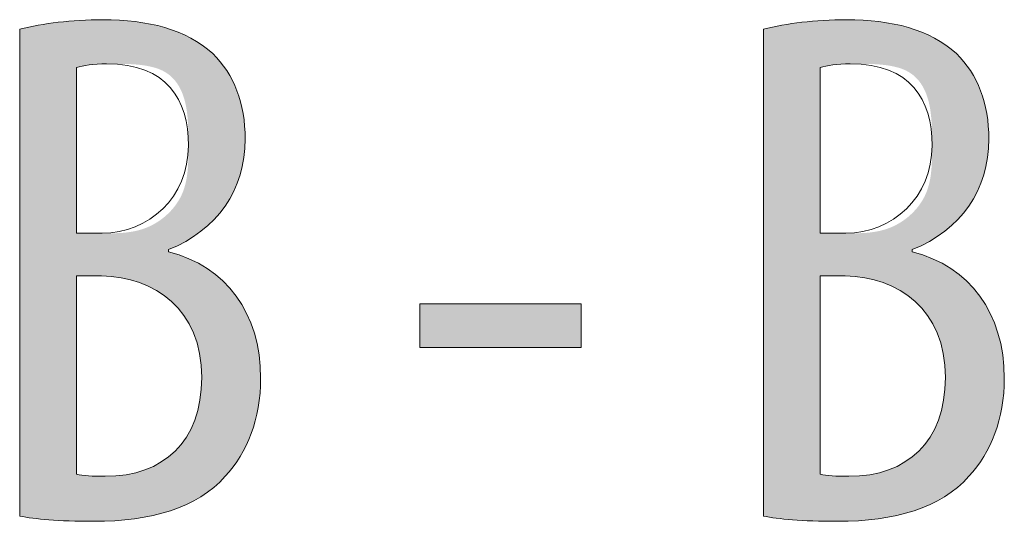
# Model space of a CAD drawing. Units: inches. Extents: x 39 to 174, y 104 to 191.
# Drawn here: x 51 to 54, y 112 to 114 of the extents above; entities that cross this region are included whole.
import ezdxf

# ---------------------------------------------------------------- set-up
doc = ezdxf.new("R2010")
doc.units = ezdxf.units.IN
doc.layers.add('EN__NTM_', color=7, linetype='Continuous', lineweight=0)

# ---------------------------------------------------------------- blocks, each defined once
blk = doc.blocks.new('BLOCK_76')
at = {"layer": 'EN__NTM_', "linetype": 'Continuous', "lineweight": 0}
h = blk.add_hatch(color=7, dxfattribs=at)
h.dxf.hatch_style = 2
h.paths.add_polyline_path([(50.6698, 113.7247), (50.6789, 113.7269), (50.6881, 113.7291), (50.6974, 113.7312), (50.7068, 113.7333), (50.7163, 113.7353), (50.7259, 113.7372), (50.7357, 113.7391), (50.7455, 113.7409), (50.7555, 113.7427), (50.7656, 113.7443), (50.7757, 113.7459), (50.786, 113.7475), (50.7964, 113.7489), (50.8069, 113.7503), (50.8175, 113.7516), (50.8282, 113.7529), (50.839, 113.754), (50.8499, 113.7551), (50.8609, 113.7561), (50.872, 113.757), (50.8832, 113.7579), (50.8945, 113.7586), (50.9059, 113.7593), (50.9174, 113.7599), (50.929, 113.7604), (50.9407, 113.7608), (50.9525, 113.7611), (50.9644, 113.7613), (50.9764, 113.7615), (50.9884, 113.7615), (51.0056, 113.7614), (51.0226, 113.761), (51.0393, 113.7604), (51.0559, 113.7595), (51.0724, 113.7584), (51.0886, 113.757), (51.1046, 113.7553), (51.1204, 113.7533), (51.1361, 113.7511), (51.1515, 113.7485), (51.1667, 113.7457), (51.1816, 113.7426), (51.1964, 113.7392), (51.2109, 113.7355), (51.2252, 113.7315), (51.2393, 113.7271), (51.2531, 113.7225), (51.2667, 113.7176), (51.28, 113.7123), (51.293, 113.7067), (51.3059, 113.7007), (51.3184, 113.6945), (51.3307, 113.6878), (51.3427, 113.6809), (51.3544, 113.6736), (51.3659, 113.6659), (51.377, 113.6579), (51.3879, 113.6495), (51.3985, 113.6408), (51.4087, 113.6317), (51.4168, 113.6237), (51.4246, 113.6154), (51.4322, 113.607), (51.4394, 113.5983), (51.4464, 113.5894), (51.4532, 113.5804), (51.4596, 113.5711), (51.4658, 113.5615), (51.4718, 113.5518), (51.4774, 113.5419), (51.4828, 113.5318), (51.4879, 113.5215), (51.4928, 113.511), (51.4974, 113.5003), (51.5017, 113.4894), (51.5057, 113.4783), (51.5095, 113.467), (51.513, 113.4556), (51.5162, 113.4439), (51.5191, 113.4321), (51.5217, 113.4201), (51.5241, 113.408), (51.5262, 113.3956), (51.5281, 113.3831), (51.5296, 113.3705), (51.5309, 113.3576), (51.5318, 113.3446), (51.5326, 113.3315), (51.533, 113.3182), (51.5331, 113.3047), (51.5328, 113.2854), (51.5317, 113.2663), (51.5299, 113.2475), (51.5275, 113.229), (51.5243, 113.2109), (51.5204, 113.193), (51.5159, 113.1754), (51.5107, 113.1582), (51.5049, 113.1413), (51.4984, 113.1247), (51.4912, 113.1085), (51.4834, 113.0927), (51.4749, 113.0773), (51.4658, 113.0622), (51.4561, 113.0475), (51.4458, 113.0333), (51.4348, 113.0194), (51.4233, 113.006), (51.4111, 112.993), (51.3984, 112.9804), (51.385, 112.9683), (51.3711, 112.9567), (51.3566, 112.9455), (51.3416, 112.9348), (51.3259, 112.9246), (51.3098, 112.9149), (51.293, 112.9057), (51.2757, 112.8971), (51.2579, 112.8889), (51.2396, 112.8813), (51.2396, 112.8813), (51.2396, 112.8812), (51.2396, 112.8811), (51.2396, 112.8809), (51.2396, 112.8807), (51.2396, 112.8804), (51.2396, 112.8802), (51.2396, 112.8799), (51.2396, 112.8795), (51.2396, 112.8792), (51.2396, 112.8788), (51.2396, 112.8784), (51.2396, 112.878), (51.2396, 112.8776), (51.2396, 112.8772), (51.2396, 112.8768), (51.2396, 112.8764), (51.2396, 112.876), (51.2396, 112.8756), (51.2396, 112.8752), (51.2396, 112.8748), (51.2396, 112.8745), (51.2396, 112.8742), (51.2396, 112.8739), (51.2396, 112.8737), (51.2396, 112.8734), (51.2396, 112.8733), (51.2396, 112.8731), (51.2396, 112.8731), (51.2396, 112.873), (51.2613, 112.867), (51.2824, 112.8601), (51.303, 112.8525), (51.3229, 112.8441), (51.3422, 112.8349), (51.3608, 112.825), (51.3788, 112.8143), (51.3962, 112.8029), (51.4129, 112.7908), (51.4289, 112.7779), (51.4442, 112.7644), (51.4589, 112.7501), (51.4728, 112.7352), (51.486, 112.7196), (51.4985, 112.7034), (51.5103, 112.6865), (51.5213, 112.6689), (51.5316, 112.6508), (51.5411, 112.632), (51.5498, 112.6126), (51.5578, 112.5927), (51.5649, 112.5721), (51.5713, 112.551), (51.5768, 112.5293), (51.5815, 112.5071), (51.5854, 112.4843), (51.5884, 112.461), (51.5906, 112.4371), (51.5919, 112.4128), (51.5924, 112.388), (51.5922, 112.3725), (51.5917, 112.3573), (51.5909, 112.3422), (51.5897, 112.3274), (51.5882, 112.3127), (51.5864, 112.2982), (51.5843, 112.2839), (51.5818, 112.2699), (51.5791, 112.256), (51.576, 112.2423), (51.5727, 112.2288), (51.569, 112.2156), (51.5651, 112.2025), (51.5608, 112.1897), (51.5563, 112.177), (51.5515, 112.1646), (51.5465, 112.1523), (51.5411, 112.1403), (51.5355, 112.1285), (51.5296, 112.1169), (51.5234, 112.1055), (51.517, 112.0943), (51.5104, 112.0834), (51.5035, 112.0726), (51.4963, 112.0621), (51.4889, 112.0518), (51.4813, 112.0417), (51.4734, 112.0319), (51.4653, 112.0222), (51.457, 112.0128), (51.446, 112.0009), (51.4346, 111.9895), (51.4227, 111.9785), (51.4103, 111.968), (51.3975, 111.9579), (51.3843, 111.9483), (51.3707, 111.9391), (51.3566, 111.9304), (51.3422, 111.9221), (51.3273, 111.9142), (51.312, 111.9068), (51.2963, 111.8998), (51.2803, 111.8932), (51.2639, 111.887), (51.247, 111.8812), (51.2299, 111.8758), (51.2123, 111.8708), (51.1944, 111.8663), (51.1762, 111.8621), (51.1576, 111.8583), (51.1387, 111.8548), (51.1195, 111.8518), (51.0999, 111.8491), (51.0801, 111.8468), (51.0599, 111.8449), (51.0394, 111.8433), (51.0187, 111.8421), (50.9976, 111.8412), (50.9763, 111.8407), (50.9547, 111.8405), (50.9408, 111.8406), (50.9272, 111.8407), (50.9141, 111.8408), (50.9012, 111.841), (50.8888, 111.8412), (50.8766, 111.8415), (50.8648, 111.8419), (50.8534, 111.8423), (50.8422, 111.8427), (50.8314, 111.8432), (50.8208, 111.8437), (50.8106, 111.8443), (50.8006, 111.8449), (50.791, 111.8456), (50.7816, 111.8463), (50.7725, 111.847), (50.7637, 111.8478), (50.7551, 111.8486), (50.7468, 111.8494), (50.7387, 111.8503), (50.7308, 111.8512), (50.7232, 111.8521), (50.7158, 111.8531), (50.7086, 111.8541), (50.7017, 111.8551), (50.6949, 111.8561), (50.6883, 111.8572), (50.682, 111.8583), (50.6758, 111.8594), (50.6698, 111.8605), (50.6698, 111.8666), (50.6698, 111.8843), (50.6698, 111.9127), (50.6698, 111.9511), (50.6698, 111.9986), (50.6698, 112.0544), (50.6698, 112.1176), (50.6698, 112.1875), (50.6698, 112.2632), (50.6698, 112.3438), (50.6698, 112.4286), (50.6698, 112.5167), (50.6698, 112.6073), (50.6698, 112.6995), (50.6698, 112.7926), (50.6698, 112.8857), (50.6698, 112.9779), (50.6698, 113.0685), (50.6698, 113.1566), (50.6698, 113.2414), (50.6698, 113.322), (50.6698, 113.3977), (50.6698, 113.4676), (50.6698, 113.5308), (50.6698, 113.5866), (50.6698, 113.6341), (50.6698, 113.6725), (50.6698, 113.7009), (50.6698, 113.7186)])
h.paths.add_polyline_path([(50.8872, 112.9437), (50.8873, 112.9437), (50.8878, 112.9437), (50.8886, 112.9437), (50.8896, 112.9437), (50.8909, 112.9437), (50.8925, 112.9437), (50.8943, 112.9437), (50.8963, 112.9437), (50.8985, 112.9437), (50.9008, 112.9437), (50.9034, 112.9437), (50.9061, 112.9437), (50.9089, 112.9437), (50.9118, 112.9437), (50.9149, 112.9437), (50.918, 112.9437), (50.9212, 112.9437), (50.9244, 112.9437), (50.9277, 112.9437), (50.931, 112.9437), (50.9342, 112.9437), (50.9375, 112.9437), (50.9407, 112.9437), (50.9439, 112.9437), (50.947, 112.9437), (50.9501, 112.9437), (50.953, 112.9437), (50.9558, 112.9437), (50.9585, 112.9437), (50.9611, 112.9437), (50.9634, 112.9437), (50.9657, 112.9437), (50.9678, 112.9437), (50.9697, 112.9437), (50.9716, 112.9437), (50.9733, 112.9437), (50.975, 112.9437), (50.9765, 112.9437), (50.978, 112.9437), (50.9795, 112.9437), (50.9809, 112.9437), (50.9823, 112.9437), (50.9836, 112.9437), (50.985, 112.9437), (50.9863, 112.9437), (50.9877, 112.9437), (50.9891, 112.9437), (50.9905, 112.9437), (50.992, 112.9437), (50.9936, 112.9437), (50.9952, 112.9437), (50.9969, 112.9437), (50.9987, 112.9437), (51.0007, 112.9437), (51.0027, 112.9437), (51.0049, 112.9437), (51.0073, 112.9437), (51.0098, 112.9437), (51.0125, 112.9437), (51.0153, 112.9437), (51.0184, 112.9437), (51.0216, 112.9437), (51.0251, 112.9437), (51.0287, 112.9437), (51.0324, 112.9438), (51.0364, 112.9439), (51.0405, 112.944), (51.0447, 112.9441), (51.0491, 112.9443), (51.0536, 112.9445), (51.0582, 112.9448), (51.0629, 112.9451), (51.0678, 112.9455), (51.0727, 112.946), (51.0777, 112.9465), (51.0829, 112.9472), (51.0881, 112.9479), (51.0933, 112.9486), (51.0987, 112.9495), (51.104, 112.9505), (51.1095, 112.9516), (51.1149, 112.9527), (51.1204, 112.954), (51.126, 112.9555), (51.1315, 112.957), (51.1371, 112.9587), (51.1426, 112.9605), (51.1482, 112.9624), (51.1537, 112.9645), (51.1592, 112.9667), (51.1647, 112.9691), (51.1701, 112.9716), (51.1756, 112.9743), (51.1809, 112.9771), (51.1863, 112.9801), (51.1915, 112.9832), (51.1968, 112.9864), (51.2019, 112.9898), (51.207, 112.9933), (51.212, 112.9969), (51.217, 113.0007), (51.2218, 113.0045), (51.2266, 113.0085), (51.2313, 113.0126), (51.2359, 113.0169), (51.2404, 113.0212), (51.2448, 113.0256), (51.2491, 113.0302), (51.2532, 113.0348), (51.2573, 113.0395), (51.2612, 113.0444), (51.265, 113.0493), (51.2687, 113.0543), (51.2722, 113.0594), (51.2756, 113.0646), (51.2789, 113.0699), (51.282, 113.0752), (51.2849, 113.0806), (51.2877, 113.0861), (51.2904, 113.0917), (51.2928, 113.0973), (51.2951, 113.103), (51.2972, 113.1088), (51.2992, 113.1146), (51.301, 113.1204), (51.3027, 113.1263), (51.3043, 113.1323), (51.3057, 113.1383), (51.307, 113.1443), (51.3082, 113.1504), (51.3093, 113.1565), (51.3102, 113.1627), (51.3111, 113.1689), (51.3119, 113.1751), (51.3126, 113.1813), (51.3132, 113.1876), (51.3137, 113.1939), (51.3141, 113.2002), (51.3145, 113.2065), (51.3148, 113.2128), (51.315, 113.2191), (51.3152, 113.2255), (51.3154, 113.2318), (51.3155, 113.2381), (51.3156, 113.2445), (51.3157, 113.2508), (51.3157, 113.2571), (51.3157, 113.2634), (51.3157, 113.2697), (51.3157, 113.2759), (51.3157, 113.2822), (51.3157, 113.2884), (51.3157, 113.2946), (51.3157, 113.3008), (51.3157, 113.3069), (51.3156, 113.313), (51.3156, 113.3191), (51.3155, 113.3252), (51.3154, 113.3312), (51.3152, 113.3372), (51.3151, 113.3432), (51.3149, 113.3492), (51.3146, 113.3551), (51.3143, 113.361), (51.314, 113.3668), (51.3137, 113.3726), (51.3133, 113.3784), (51.3128, 113.3841), (51.3123, 113.3898), (51.3117, 113.3955), (51.3111, 113.4011), (51.3104, 113.4067), (51.3096, 113.4123), (51.3088, 113.4178), (51.3079, 113.4233), (51.3069, 113.4287), (51.3058, 113.4341), (51.3047, 113.4394), (51.3034, 113.4447), (51.3021, 113.4499), (51.3007, 113.4551), (51.2992, 113.4603), (51.2976, 113.4654), (51.2959, 113.4704), (51.2941, 113.4754), (51.2922, 113.4803), (51.2902, 113.4851), (51.2881, 113.4899), (51.2859, 113.4946), (51.2836, 113.4992), (51.2811, 113.5037), (51.2785, 113.5082), (51.2758, 113.5125), (51.273, 113.5168), (51.2701, 113.521), (51.267, 113.5251), (51.2638, 113.529), (51.2605, 113.5329), (51.257, 113.5367), (51.2534, 113.5403), (51.2496, 113.5438), (51.2457, 113.5472), (51.2417, 113.5505), (51.2375, 113.5537), (51.2332, 113.5567), (51.2287, 113.5596), (51.224, 113.5624), (51.2192, 113.565), (51.2142, 113.5675), (51.2091, 113.5698), (51.2038, 113.572), (51.1983, 113.574), (51.1928, 113.5759), (51.187, 113.5777), (51.1812, 113.5793), (51.1752, 113.5808), (51.1692, 113.5822), (51.1631, 113.5835), (51.1569, 113.5846), (51.1506, 113.5857), (51.1443, 113.5866), (51.138, 113.5875), (51.1317, 113.5883), (51.1253, 113.589), (51.119, 113.5896), (51.1126, 113.5901), (51.1063, 113.5905), (51.1001, 113.5909), (51.0939, 113.5913), (51.0877, 113.5915), (51.0817, 113.5918), (51.0757, 113.5919), (51.0699, 113.5921), (51.0641, 113.5922), (51.0585, 113.5923), (51.053, 113.5923), (51.0477, 113.5924), (51.0425, 113.5924), (51.0375, 113.5924), (51.0327, 113.5924), (51.0281, 113.5924), (51.0237, 113.5924), (51.0195, 113.5924), (51.0154, 113.5924), (51.0116, 113.5924), (51.0079, 113.5924), (51.0044, 113.5924), (51.001, 113.5924), (50.9978, 113.5924), (50.9947, 113.5923), (50.9918, 113.5923), (50.9889, 113.5923), (50.9863, 113.5923), (50.9837, 113.5923), (50.9812, 113.5923), (50.9789, 113.5922), (50.9767, 113.5922), (50.9745, 113.5922), (50.9725, 113.5921), (50.9705, 113.5921), (50.9686, 113.592), (50.9667, 113.592), (50.965, 113.5919), (50.9632, 113.5919), (50.9616, 113.5918), (50.9599, 113.5917), (50.9584, 113.5917), (50.9568, 113.5916), (50.9553, 113.5915), (50.9538, 113.5914), (50.9523, 113.5913), (50.9508, 113.5912), (50.9493, 113.5911), (50.9478, 113.591), (50.9464, 113.5908), (50.945, 113.5907), (50.9435, 113.5906), (50.9421, 113.5904), (50.9407, 113.5903), (50.9394, 113.5901), (50.938, 113.59), (50.9366, 113.5898), (50.9353, 113.5896), (50.934, 113.5895), (50.9327, 113.5893), (50.9314, 113.5891), (50.9301, 113.5889), (50.9288, 113.5887), (50.9275, 113.5885), (50.9263, 113.5883), (50.9251, 113.5881), (50.9239, 113.5879), (50.9227, 113.5877), (50.9215, 113.5875), (50.9203, 113.5873), (50.9192, 113.587), (50.918, 113.5868), (50.9169, 113.5866), (50.9158, 113.5864), (50.9147, 113.5861), (50.9137, 113.5859), (50.9126, 113.5856), (50.9116, 113.5854), (50.9105, 113.5852), (50.9095, 113.5849), (50.9085, 113.5847), (50.9076, 113.5844), (50.9066, 113.5842), (50.9057, 113.5839), (50.9048, 113.5837), (50.9039, 113.5835), (50.903, 113.5832), (50.9022, 113.583), (50.9014, 113.5827), (50.9006, 113.5825), (50.8998, 113.5823), (50.899, 113.5821), (50.8983, 113.5818), (50.8976, 113.5816), (50.8969, 113.5814), (50.8962, 113.5812), (50.8956, 113.581), (50.8949, 113.5808), (50.8944, 113.5806), (50.8938, 113.5804), (50.8932, 113.5803), (50.8927, 113.5801), (50.8922, 113.5799), (50.8918, 113.5798), (50.8914, 113.5796), (50.8909, 113.5795), (50.8906, 113.5792), (50.8902, 113.5786), (50.8899, 113.5776), (50.8896, 113.5761), (50.8893, 113.5739), (50.889, 113.5708), (50.8888, 113.5668), (50.8886, 113.5616), (50.8884, 113.5552), (50.8882, 113.5473), (50.8881, 113.5379), (50.8879, 113.5269), (50.8878, 113.514), (50.8877, 113.4991), (50.8876, 113.4821), (50.8875, 113.4629), (50.8874, 113.4413), (50.8874, 113.4171), (50.8873, 113.3903), (50.8873, 113.3606), (50.8872, 113.328), (50.8872, 113.2923), (50.8872, 113.2534), (50.8872, 113.211), (50.8872, 113.1652), (50.8872, 113.1156), (50.8872, 113.0623), (50.8872, 113.005)])
h.paths.add_polyline_path([(50.8872, 112.0211), (50.8897, 112.0205), (50.8923, 112.02), (50.8951, 112.0195), (50.8978, 112.019), (50.9007, 112.0185), (50.9037, 112.0181), (50.9067, 112.0177), (50.9098, 112.0172), (50.9129, 112.0169), (50.9162, 112.0165), (50.9195, 112.0161), (50.9229, 112.0158), (50.9264, 112.0155), (50.93, 112.0152), (50.9336, 112.0149), (50.9373, 112.0146), (50.9411, 112.0144), (50.9449, 112.0141), (50.9489, 112.0139), (50.9529, 112.0137), (50.957, 112.0135), (50.9611, 112.0134), (50.9653, 112.0133), (50.9697, 112.0131), (50.974, 112.013), (50.9785, 112.0129), (50.983, 112.0129), (50.9876, 112.0128), (50.9923, 112.0128), (50.9971, 112.0128), (51.0191, 112.0132), (51.0406, 112.0146), (51.0616, 112.0168), (51.082, 112.0198), (51.1018, 112.0238), (51.1211, 112.0286), (51.1398, 112.0342), (51.1578, 112.0407), (51.1752, 112.0481), (51.192, 112.0563), (51.2081, 112.0653), (51.2235, 112.0752), (51.2382, 112.0859), (51.2522, 112.0974), (51.2655, 112.1098), (51.278, 112.123), (51.2898, 112.1369), (51.3008, 112.1517), (51.311, 112.1673), (51.3204, 112.1837), (51.329, 112.2009), (51.3367, 112.2189), (51.3436, 112.2377), (51.3497, 112.2572), (51.3548, 112.2776), (51.3591, 112.2987), (51.3624, 112.3205), (51.3648, 112.3432), (51.3662, 112.3666), (51.3667, 112.3907), (51.3661, 112.4165), (51.3644, 112.4413), (51.3615, 112.4653), (51.3575, 112.4883), (51.3524, 112.5104), (51.3463, 112.5316), (51.3392, 112.5519), (51.3312, 112.5714), (51.3222, 112.5899), (51.3124, 112.6076), (51.3017, 112.6243), (51.2902, 112.6402), (51.2779, 112.6552), (51.2648, 112.6694), (51.251, 112.6827), (51.2366, 112.6951), (51.2215, 112.7066), (51.2058, 112.7173), (51.1896, 112.7271), (51.1728, 112.7361), (51.1555, 112.7443), (51.1377, 112.7516), (51.1195, 112.758), (51.1009, 112.7636), (51.0819, 112.7684), (51.0627, 112.7724), (51.0431, 112.7755), (51.0232, 112.7778), (51.0032, 112.7793), (50.9829, 112.78), (50.9826, 112.78), (50.9817, 112.78), (50.9803, 112.78), (50.9783, 112.78), (50.9758, 112.78), (50.973, 112.78), (50.9697, 112.78), (50.9661, 112.78), (50.9622, 112.78), (50.9581, 112.78), (50.9537, 112.78), (50.9492, 112.78), (50.9446, 112.78), (50.9398, 112.78), (50.935, 112.78), (50.9303, 112.78), (50.9255, 112.78), (50.9209, 112.78), (50.9163, 112.78), (50.912, 112.78), (50.9078, 112.78), (50.904, 112.78), (50.9004, 112.78), (50.8971, 112.78), (50.8943, 112.78), (50.8918, 112.78), (50.8898, 112.78), (50.8884, 112.78), (50.8875, 112.78), (50.8872, 112.78), (50.8872, 112.7776), (50.8872, 112.7704), (50.8872, 112.7588), (50.8872, 112.7431), (50.8872, 112.7238), (50.8872, 112.7011), (50.8872, 112.6753), (50.8872, 112.6469), (50.8872, 112.6161), (50.8872, 112.5833), (50.8872, 112.5487), (50.8872, 112.5129), (50.8872, 112.476), (50.8872, 112.4384), (50.8872, 112.4005), (50.8872, 112.3627), (50.8872, 112.3251), (50.8872, 112.2882), (50.8872, 112.2524), (50.8872, 112.2178), (50.8872, 112.185), (50.8872, 112.1542), (50.8872, 112.1257), (50.8872, 112.1), (50.8872, 112.0773), (50.8872, 112.0579), (50.8872, 112.0423), (50.8872, 112.0307), (50.8872, 112.0235)])
h = blk.add_hatch(color=7, dxfattribs=at)
h.dxf.hatch_style = 2
h.paths.add_polyline_path([(53.5171, 113.7247), (53.5262, 113.7269), (53.5354, 113.7291), (53.5447, 113.7312), (53.5541, 113.7333), (53.5637, 113.7353), (53.5733, 113.7372), (53.5831, 113.7391), (53.5929, 113.7409), (53.6029, 113.7427), (53.6129, 113.7443), (53.6231, 113.7459), (53.6334, 113.7475), (53.6438, 113.7489), (53.6543, 113.7503), (53.6649, 113.7516), (53.6756, 113.7529), (53.6864, 113.754), (53.6973, 113.7551), (53.7083, 113.7561), (53.7194, 113.757), (53.7306, 113.7579), (53.7419, 113.7586), (53.7533, 113.7593), (53.7648, 113.7599), (53.7764, 113.7604), (53.7881, 113.7608), (53.7999, 113.7611), (53.8118, 113.7613), (53.8237, 113.7615), (53.8358, 113.7615), (53.853, 113.7614), (53.8699, 113.761), (53.8867, 113.7604), (53.9033, 113.7595), (53.9197, 113.7584), (53.936, 113.757), (53.952, 113.7553), (53.9678, 113.7533), (53.9834, 113.7511), (53.9988, 113.7485), (54.014, 113.7457), (54.029, 113.7426), (54.0438, 113.7392), (54.0583, 113.7355), (54.0726, 113.7315), (54.0866, 113.7271), (54.1005, 113.7225), (54.114, 113.7176), (54.1273, 113.7123), (54.1404, 113.7067), (54.1532, 113.7007), (54.1658, 113.6945), (54.178, 113.6878), (54.1901, 113.6809), (54.2018, 113.6736), (54.2132, 113.6659), (54.2244, 113.6579), (54.2353, 113.6495), (54.2458, 113.6408), (54.2561, 113.6317), (54.2642, 113.6237), (54.272, 113.6154), (54.2795, 113.607), (54.2868, 113.5983), (54.2938, 113.5894), (54.3005, 113.5804), (54.307, 113.5711), (54.3132, 113.5615), (54.3191, 113.5518), (54.3248, 113.5419), (54.3302, 113.5318), (54.3353, 113.5215), (54.3402, 113.511), (54.3447, 113.5003), (54.3491, 113.4894), (54.3531, 113.4783), (54.3568, 113.467), (54.3603, 113.4556), (54.3635, 113.4439), (54.3665, 113.4321), (54.3691, 113.4201), (54.3715, 113.408), (54.3736, 113.3956), (54.3754, 113.3831), (54.377, 113.3705), (54.3782, 113.3576), (54.3792, 113.3446), (54.3799, 113.3315), (54.3803, 113.3182), (54.3805, 113.3047), (54.3801, 113.2854), (54.3791, 113.2663), (54.3773, 113.2475), (54.3748, 113.229), (54.3717, 113.2109), (54.3679, 113.193), (54.3633, 113.1754), (54.3582, 113.1582), (54.3523, 113.1413), (54.3458, 113.1247), (54.3386, 113.1085), (54.3308, 113.0927), (54.3224, 113.0773), (54.3133, 113.0622), (54.3036, 113.0475), (54.2933, 113.0333), (54.2824, 113.0194), (54.2708, 113.006), (54.2586, 112.993), (54.2459, 112.9804), (54.2326, 112.9683), (54.2186, 112.9567), (54.2041, 112.9455), (54.1891, 112.9348), (54.1734, 112.9246), (54.1572, 112.9149), (54.1405, 112.9057), (54.1232, 112.8971), (54.1053, 112.8889), (54.087, 112.8813), (54.087, 112.8813), (54.087, 112.8812), (54.087, 112.8811), (54.087, 112.8809), (54.087, 112.8807), (54.087, 112.8804), (54.087, 112.8802), (54.087, 112.8799), (54.087, 112.8795), (54.087, 112.8792), (54.087, 112.8788), (54.087, 112.8784), (54.087, 112.878), (54.087, 112.8776), (54.087, 112.8772), (54.087, 112.8768), (54.087, 112.8764), (54.087, 112.876), (54.087, 112.8756), (54.087, 112.8752), (54.087, 112.8748), (54.087, 112.8745), (54.087, 112.8742), (54.087, 112.8739), (54.087, 112.8737), (54.087, 112.8734), (54.087, 112.8733), (54.087, 112.8731), (54.087, 112.8731), (54.087, 112.873), (54.1087, 112.867), (54.1298, 112.8601), (54.1503, 112.8525), (54.1702, 112.8441), (54.1895, 112.8349), (54.2082, 112.825), (54.2262, 112.8143), (54.2436, 112.8029), (54.2602, 112.7908), (54.2763, 112.7779), (54.2916, 112.7644), (54.3062, 112.7501), (54.3202, 112.7352), (54.3334, 112.7196), (54.3459, 112.7034), (54.3577, 112.6865), (54.3687, 112.6689), (54.379, 112.6508), (54.3885, 112.632), (54.3972, 112.6126), (54.4052, 112.5927), (54.4123, 112.5721), (54.4187, 112.551), (54.4242, 112.5293), (54.4289, 112.5071), (54.4328, 112.4843), (54.4358, 112.461), (54.438, 112.4371), (54.4393, 112.4128), (54.4397, 112.388), (54.4396, 112.3725), (54.4391, 112.3573), (54.4382, 112.3422), (54.4371, 112.3274), (54.4356, 112.3127), (54.4338, 112.2982), (54.4316, 112.2839), (54.4292, 112.2699), (54.4265, 112.256), (54.4234, 112.2423), (54.42, 112.2288), (54.4164, 112.2156), (54.4125, 112.2025), (54.4082, 112.1897), (54.4037, 112.177), (54.3989, 112.1646), (54.3938, 112.1523), (54.3885, 112.1403), (54.3829, 112.1285), (54.377, 112.1169), (54.3708, 112.1055), (54.3644, 112.0943), (54.3578, 112.0834), (54.3508, 112.0726), (54.3437, 112.0621), (54.3363, 112.0518), (54.3287, 112.0417), (54.3208, 112.0319), (54.3127, 112.0222), (54.3044, 112.0128), (54.2934, 112.0009), (54.2819, 111.9895), (54.27, 111.9785), (54.2577, 111.968), (54.2449, 111.9579), (54.2317, 111.9483), (54.2181, 111.9391), (54.204, 111.9304), (54.1895, 111.9221), (54.1747, 111.9142), (54.1594, 111.9068), (54.1437, 111.8998), (54.1277, 111.8932), (54.1112, 111.887), (54.0944, 111.8812), (54.0772, 111.8758), (54.0597, 111.8708), (54.0418, 111.8663), (54.0236, 111.8621), (54.005, 111.8583), (53.9861, 111.8548), (53.9669, 111.8518), (53.9473, 111.8491), (53.9275, 111.8468), (53.9073, 111.8449), (53.8868, 111.8433), (53.866, 111.8421), (53.845, 111.8412), (53.8237, 111.8407), (53.8021, 111.8405), (53.7882, 111.8406), (53.7746, 111.8407), (53.7614, 111.8408), (53.7486, 111.841), (53.7361, 111.8412), (53.724, 111.8415), (53.7122, 111.8419), (53.7007, 111.8423), (53.6896, 111.8427), (53.6787, 111.8432), (53.6682, 111.8437), (53.658, 111.8443), (53.648, 111.8449), (53.6384, 111.8456), (53.629, 111.8463), (53.6199, 111.847), (53.611, 111.8478), (53.6025, 111.8486), (53.5941, 111.8494), (53.586, 111.8503), (53.5782, 111.8512), (53.5706, 111.8521), (53.5632, 111.8531), (53.556, 111.8541), (53.549, 111.8551), (53.5423, 111.8561), (53.5357, 111.8572), (53.5293, 111.8583), (53.5232, 111.8594), (53.5171, 111.8605), (53.5171, 111.8666), (53.5171, 111.8843), (53.5171, 111.9127), (53.5171, 111.9511), (53.5171, 111.9986), (53.5171, 112.0544), (53.5171, 112.1176), (53.5171, 112.1875), (53.5171, 112.2632), (53.5171, 112.3438), (53.5171, 112.4286), (53.5171, 112.5167), (53.5171, 112.6073), (53.5171, 112.6995), (53.5171, 112.7926), (53.5171, 112.8857), (53.5171, 112.9779), (53.5171, 113.0685), (53.5171, 113.1566), (53.5171, 113.2414), (53.5171, 113.322), (53.5171, 113.3977), (53.5171, 113.4676), (53.5171, 113.5308), (53.5171, 113.5866), (53.5171, 113.6341), (53.5171, 113.6725), (53.5171, 113.7009), (53.5171, 113.7186)])
h.paths.add_polyline_path([(53.7345, 112.9437), (53.7347, 112.9437), (53.7352, 112.9437), (53.7359, 112.9437), (53.737, 112.9437), (53.7383, 112.9437), (53.7399, 112.9437), (53.7416, 112.9437), (53.7436, 112.9437), (53.7458, 112.9437), (53.7482, 112.9437), (53.7508, 112.9437), (53.7535, 112.9437), (53.7563, 112.9437), (53.7592, 112.9437), (53.7622, 112.9437), (53.7654, 112.9437), (53.7685, 112.9437), (53.7718, 112.9437), (53.775, 112.9437), (53.7783, 112.9437), (53.7816, 112.9437), (53.7849, 112.9437), (53.7881, 112.9437), (53.7913, 112.9437), (53.7944, 112.9437), (53.7974, 112.9437), (53.8004, 112.9437), (53.8032, 112.9437), (53.8059, 112.9437), (53.8084, 112.9437), (53.8108, 112.9437), (53.813, 112.9437), (53.8151, 112.9437), (53.8171, 112.9437), (53.8189, 112.9437), (53.8207, 112.9437), (53.8223, 112.9437), (53.8239, 112.9437), (53.8254, 112.9437), (53.8269, 112.9437), (53.8283, 112.9437), (53.8296, 112.9437), (53.831, 112.9437), (53.8323, 112.9437), (53.8337, 112.9437), (53.8351, 112.9437), (53.8364, 112.9437), (53.8379, 112.9437), (53.8394, 112.9437), (53.8409, 112.9437), (53.8426, 112.9437), (53.8443, 112.9437), (53.8461, 112.9437), (53.848, 112.9437), (53.8501, 112.9437), (53.8523, 112.9437), (53.8546, 112.9437), (53.8571, 112.9437), (53.8598, 112.9437), (53.8627, 112.9437), (53.8658, 112.9437), (53.869, 112.9437), (53.8724, 112.9437), (53.876, 112.9437), (53.8798, 112.9438), (53.8838, 112.9439), (53.8878, 112.944), (53.8921, 112.9441), (53.8964, 112.9443), (53.9009, 112.9445), (53.9056, 112.9448), (53.9103, 112.9451), (53.9151, 112.9455), (53.9201, 112.946), (53.9251, 112.9465), (53.9302, 112.9472), (53.9354, 112.9479), (53.9407, 112.9486), (53.946, 112.9495), (53.9514, 112.9505), (53.9568, 112.9516), (53.9623, 112.9527), (53.9678, 112.954), (53.9733, 112.9555), (53.9789, 112.957), (53.9844, 112.9587), (53.99, 112.9605), (53.9955, 112.9624), (54.0011, 112.9645), (54.0066, 112.9667), (54.0121, 112.9691), (54.0175, 112.9716), (54.0229, 112.9743), (54.0283, 112.9771), (54.0336, 112.9801), (54.0389, 112.9832), (54.0441, 112.9864), (54.0493, 112.9898), (54.0544, 112.9933), (54.0594, 112.9969), (54.0643, 113.0007), (54.0692, 113.0045), (54.074, 113.0085), (54.0787, 113.0126), (54.0833, 113.0169), (54.0878, 113.0212), (54.0922, 113.0256), (54.0964, 113.0302), (54.1006, 113.0348), (54.1047, 113.0395), (54.1086, 113.0444), (54.1124, 113.0493), (54.1161, 113.0543), (54.1196, 113.0594), (54.123, 113.0646), (54.1263, 113.0699), (54.1294, 113.0752), (54.1323, 113.0806), (54.1351, 113.0861), (54.1377, 113.0917), (54.1402, 113.0973), (54.1425, 113.103), (54.1446, 113.1088), (54.1466, 113.1146), (54.1484, 113.1204), (54.1501, 113.1263), (54.1517, 113.1323), (54.1531, 113.1383), (54.1544, 113.1443), (54.1556, 113.1504), (54.1567, 113.1565), (54.1576, 113.1627), (54.1585, 113.1689), (54.1593, 113.1751), (54.1599, 113.1813), (54.1605, 113.1876), (54.161, 113.1939), (54.1615, 113.2002), (54.1619, 113.2065), (54.1622, 113.2128), (54.1624, 113.2191), (54.1626, 113.2255), (54.1628, 113.2318), (54.1629, 113.2381), (54.163, 113.2445), (54.163, 113.2508), (54.1631, 113.2571), (54.1631, 113.2634), (54.1631, 113.2697), (54.1631, 113.2759), (54.1631, 113.2822), (54.1631, 113.2884), (54.1631, 113.2946), (54.1631, 113.3008), (54.163, 113.3069), (54.163, 113.313), (54.1629, 113.3191), (54.1628, 113.3252), (54.1627, 113.3312), (54.1626, 113.3372), (54.1624, 113.3432), (54.1622, 113.3492), (54.162, 113.3551), (54.1617, 113.361), (54.1614, 113.3668), (54.161, 113.3726), (54.1606, 113.3784), (54.1602, 113.3841), (54.1596, 113.3898), (54.1591, 113.3955), (54.1584, 113.4011), (54.1577, 113.4067), (54.157, 113.4123), (54.1561, 113.4178), (54.1552, 113.4233), (54.1542, 113.4287), (54.1532, 113.4341), (54.152, 113.4394), (54.1508, 113.4447), (54.1495, 113.4499), (54.1481, 113.4551), (54.1466, 113.4603), (54.145, 113.4654), (54.1433, 113.4704), (54.1415, 113.4754), (54.1396, 113.4803), (54.1376, 113.4851), (54.1355, 113.4899), (54.1333, 113.4946), (54.1309, 113.4992), (54.1285, 113.5037), (54.1259, 113.5082), (54.1232, 113.5125), (54.1204, 113.5168), (54.1175, 113.521), (54.1144, 113.5251), (54.1112, 113.529), (54.1078, 113.5329), (54.1044, 113.5367), (54.1008, 113.5403), (54.097, 113.5438), (54.0931, 113.5472), (54.0891, 113.5505), (54.0849, 113.5537), (54.0805, 113.5567), (54.076, 113.5596), (54.0714, 113.5624), (54.0666, 113.565), (54.0616, 113.5675), (54.0565, 113.5698), (54.0512, 113.572), (54.0457, 113.574), (54.0401, 113.5759), (54.0344, 113.5777), (54.0286, 113.5793), (54.0226, 113.5808), (54.0166, 113.5822), (54.0104, 113.5835), (54.0042, 113.5846), (53.998, 113.5857), (53.9917, 113.5866), (53.9854, 113.5875), (53.979, 113.5883), (53.9727, 113.589), (53.9663, 113.5896), (53.96, 113.5901), (53.9537, 113.5905), (53.9475, 113.5909), (53.9413, 113.5913), (53.9351, 113.5915), (53.9291, 113.5918), (53.9231, 113.5919), (53.9172, 113.5921), (53.9115, 113.5922), (53.9059, 113.5923), (53.9004, 113.5923), (53.895, 113.5924), (53.8899, 113.5924), (53.8849, 113.5924), (53.8801, 113.5924), (53.8755, 113.5924), (53.8711, 113.5924), (53.8669, 113.5924), (53.8628, 113.5924), (53.859, 113.5924), (53.8553, 113.5924), (53.8517, 113.5924), (53.8484, 113.5924), (53.8451, 113.5924), (53.8421, 113.5923), (53.8391, 113.5923), (53.8363, 113.5923), (53.8336, 113.5923), (53.8311, 113.5923), (53.8286, 113.5923), (53.8263, 113.5922), (53.824, 113.5922), (53.8219, 113.5922), (53.8198, 113.5921), (53.8178, 113.5921), (53.8159, 113.592), (53.8141, 113.592), (53.8123, 113.5919), (53.8106, 113.5919), (53.8089, 113.5918), (53.8073, 113.5917), (53.8057, 113.5917), (53.8042, 113.5916), (53.8026, 113.5915), (53.8011, 113.5914), (53.7996, 113.5913), (53.7982, 113.5912), (53.7967, 113.5911), (53.7952, 113.591), (53.7938, 113.5908), (53.7923, 113.5907), (53.7909, 113.5906), (53.7895, 113.5904), (53.7881, 113.5903), (53.7867, 113.5901), (53.7854, 113.59), (53.784, 113.5898), (53.7827, 113.5896), (53.7813, 113.5895), (53.78, 113.5893), (53.7787, 113.5891), (53.7774, 113.5889), (53.7762, 113.5887), (53.7749, 113.5885), (53.7737, 113.5883), (53.7724, 113.5881), (53.7712, 113.5879), (53.77, 113.5877), (53.7689, 113.5875), (53.7677, 113.5873), (53.7665, 113.587), (53.7654, 113.5868), (53.7643, 113.5866), (53.7632, 113.5864), (53.7621, 113.5861), (53.761, 113.5859), (53.76, 113.5856), (53.7589, 113.5854), (53.7579, 113.5852), (53.7569, 113.5849), (53.7559, 113.5847), (53.755, 113.5844), (53.754, 113.5842), (53.7531, 113.5839), (53.7522, 113.5837), (53.7513, 113.5835), (53.7504, 113.5832), (53.7496, 113.583), (53.7487, 113.5827), (53.7479, 113.5825), (53.7471, 113.5823), (53.7464, 113.5821), (53.7457, 113.5818), (53.7449, 113.5816), (53.7442, 113.5814), (53.7436, 113.5812), (53.7429, 113.581), (53.7423, 113.5808), (53.7417, 113.5806), (53.7412, 113.5804), (53.7406, 113.5803), (53.7401, 113.5801), (53.7396, 113.5799), (53.7392, 113.5798), (53.7387, 113.5796), (53.7383, 113.5795), (53.7379, 113.5792), (53.7376, 113.5786), (53.7373, 113.5776), (53.737, 113.5761), (53.7367, 113.5739), (53.7364, 113.5708), (53.7362, 113.5668), (53.736, 113.5616), (53.7358, 113.5552), (53.7356, 113.5473), (53.7354, 113.5379), (53.7353, 113.5269), (53.7352, 113.514), (53.7351, 113.4991), (53.735, 113.4821), (53.7349, 113.4629), (53.7348, 113.4413), (53.7347, 113.4171), (53.7347, 113.3903), (53.7346, 113.3606), (53.7346, 113.328), (53.7346, 113.2923), (53.7346, 113.2534), (53.7346, 113.211), (53.7345, 113.1652), (53.7345, 113.1156), (53.7345, 113.0623), (53.7345, 113.005)])
h.paths.add_polyline_path([(53.7345, 112.0211), (53.7371, 112.0205), (53.7397, 112.02), (53.7424, 112.0195), (53.7452, 112.019), (53.7481, 112.0185), (53.751, 112.0181), (53.754, 112.0177), (53.7571, 112.0172), (53.7603, 112.0169), (53.7636, 112.0165), (53.7669, 112.0161), (53.7703, 112.0158), (53.7738, 112.0155), (53.7773, 112.0152), (53.781, 112.0149), (53.7847, 112.0146), (53.7884, 112.0144), (53.7923, 112.0141), (53.7962, 112.0139), (53.8002, 112.0137), (53.8043, 112.0135), (53.8085, 112.0134), (53.8127, 112.0133), (53.817, 112.0131), (53.8214, 112.013), (53.8259, 112.0129), (53.8304, 112.0129), (53.835, 112.0128), (53.8397, 112.0128), (53.8444, 112.0128), (53.8665, 112.0132), (53.888, 112.0146), (53.9089, 112.0168), (53.9294, 112.0198), (53.9492, 112.0238), (53.9685, 112.0286), (53.9871, 112.0342), (54.0052, 112.0407), (54.0226, 112.0481), (54.0393, 112.0563), (54.0554, 112.0653), (54.0708, 112.0752), (54.0856, 112.0859), (54.0996, 112.0974), (54.1128, 112.1098), (54.1254, 112.123), (54.1372, 112.1369), (54.1482, 112.1517), (54.1584, 112.1673), (54.1678, 112.1837), (54.1764, 112.2009), (54.1841, 112.2189), (54.191, 112.2377), (54.197, 112.2572), (54.2022, 112.2776), (54.2064, 112.2987), (54.2098, 112.3205), (54.2122, 112.3432), (54.2136, 112.3666), (54.2141, 112.3907), (54.2135, 112.4165), (54.2117, 112.4413), (54.2088, 112.4653), (54.2048, 112.4883), (54.1998, 112.5104), (54.1937, 112.5316), (54.1866, 112.5519), (54.1786, 112.5714), (54.1696, 112.5899), (54.1598, 112.6076), (54.1491, 112.6243), (54.1375, 112.6402), (54.1252, 112.6552), (54.1122, 112.6694), (54.0984, 112.6827), (54.084, 112.6951), (54.0689, 112.7066), (54.0532, 112.7173), (54.0369, 112.7271), (54.0201, 112.7361), (54.0028, 112.7443), (53.9851, 112.7516), (53.9669, 112.758), (53.9483, 112.7636), (53.9293, 112.7684), (53.91, 112.7724), (53.8904, 112.7755), (53.8706, 112.7778), (53.8506, 112.7793), (53.8303, 112.78), (53.83, 112.78), (53.8291, 112.78), (53.8276, 112.78), (53.8257, 112.78), (53.8232, 112.78), (53.8203, 112.78), (53.8171, 112.78), (53.8135, 112.78), (53.8096, 112.78), (53.8055, 112.78), (53.8011, 112.78), (53.7966, 112.78), (53.7919, 112.78), (53.7872, 112.78), (53.7824, 112.78), (53.7776, 112.78), (53.7729, 112.78), (53.7682, 112.78), (53.7637, 112.78), (53.7594, 112.78), (53.7552, 112.78), (53.7513, 112.78), (53.7477, 112.78), (53.7445, 112.78), (53.7416, 112.78), (53.7392, 112.78), (53.7372, 112.78), (53.7358, 112.78), (53.7348, 112.78), (53.7345, 112.78), (53.7345, 112.7776), (53.7345, 112.7704), (53.7345, 112.7588), (53.7345, 112.7431), (53.7345, 112.7238), (53.7345, 112.7011), (53.7345, 112.6753), (53.7345, 112.6469), (53.7345, 112.6161), (53.7345, 112.5833), (53.7345, 112.5487), (53.7345, 112.5129), (53.7345, 112.476), (53.7345, 112.4384), (53.7345, 112.4005), (53.7345, 112.3627), (53.7345, 112.3251), (53.7345, 112.2882), (53.7345, 112.2524), (53.7345, 112.2178), (53.7345, 112.185), (53.7345, 112.1542), (53.7345, 112.1257), (53.7345, 112.1), (53.7345, 112.0773), (53.7345, 112.0579), (53.7345, 112.0423), (53.7345, 112.0307), (53.7345, 112.0235)])
h = blk.add_hatch(color=7, dxfattribs=at)
h.dxf.hatch_style = 2
h.paths.add_polyline_path([(52.2025, 112.6729), (52.8202, 112.6729), (52.8202, 112.5065), (52.2025, 112.5065)])
at = {"layer": 'EN__NTM_'}
blk.add_lwpolyline([(52.8202, 112.6729), (52.8202, 112.5065), (52.2025, 112.5065), (52.2025, 112.6729)], close=True, dxfattribs=at)
for points, knots in [([(50.6698, 113.7247), (50.76, 113.7474), (50.8672, 113.7615), (50.9884, 113.7615), (51.1607, 113.7615), (51.3075, 113.7247), (51.4087, 113.6317), (51.4907, 113.5528), (51.5331, 113.4401), (51.5331, 113.3047), (51.5331, 113.1101), (51.4256, 112.9547), (51.2396, 112.8813), (51.2396, 112.8813), (51.2396, 112.873), (51.2396, 112.873), (51.4597, 112.8165), (51.5924, 112.6388), (51.5924, 112.388), (51.5924, 112.2326), (51.5414, 112.1058), (51.457, 112.0128), (51.3495, 111.8915), (51.1721, 111.8405), (50.9547, 111.8405), (50.8138, 111.8405), (50.729, 111.8492), (50.6698, 111.8605), (50.6698, 111.8605), (50.6698, 113.7247), (50.6698, 113.7247)], [0, 0, 0, 0, 1, 1, 1, 2, 2, 2, 3, 3, 3, 4, 4, 4, 5, 5, 5, 6, 6, 6, 7, 7, 7, 8, 8, 8, 9, 9, 9, 10, 10, 10, 10]), ([(53.5171, 113.7247), (53.6074, 113.7474), (53.7146, 113.7615), (53.8358, 113.7615), (54.0081, 113.7615), (54.1548, 113.7247), (54.2561, 113.6317), (54.3381, 113.5528), (54.3805, 113.4401), (54.3805, 113.3047), (54.3805, 113.1101), (54.2733, 112.9547), (54.087, 112.8813), (54.087, 112.8813), (54.087, 112.873), (54.087, 112.873), (54.3071, 112.8165), (54.4397, 112.6388), (54.4397, 112.388), (54.4397, 112.2326), (54.3888, 112.1058), (54.3044, 112.0128), (54.1969, 111.8915), (54.0194, 111.8405), (53.8021, 111.8405), (53.6612, 111.8405), (53.5764, 111.8492), (53.5171, 111.8605), (53.5171, 111.8605), (53.5171, 113.7247), (53.5171, 113.7247)], [0, 0, 0, 0, 1, 1, 1, 2, 2, 2, 3, 3, 3, 4, 4, 4, 5, 5, 5, 6, 6, 6, 7, 7, 7, 8, 8, 8, 9, 9, 9, 10, 10, 10, 10]), ([(50.8872, 112.9437), (50.8872, 112.9437), (50.9857, 112.9437), (50.9857, 112.9437), (51.1635, 112.9437), (51.3157, 113.0818), (51.3157, 113.2792), (51.3157, 113.457), (51.2341, 113.5924), (51.0026, 113.5924), (50.9519, 113.5924), (50.9123, 113.5865), (50.8872, 113.5783), (50.8872, 113.5783), (50.8872, 112.9437), (50.8872, 112.9437)], [0, 0, 0, 0, 1, 1, 1, 2, 2, 2, 3, 3, 3, 4, 4, 4, 5, 5, 5, 5]), ([(53.7345, 112.9437), (53.7345, 112.9437), (53.8331, 112.9437), (53.8331, 112.9437), (54.0108, 112.9437), (54.1631, 113.0818), (54.1631, 113.2792), (54.1631, 113.457), (54.0815, 113.5924), (53.8499, 113.5924), (53.7993, 113.5924), (53.7597, 113.5865), (53.7345, 113.5783), (53.7345, 113.5783), (53.7345, 112.9437), (53.7345, 112.9437)], [0, 0, 0, 0, 1, 1, 1, 2, 2, 2, 3, 3, 3, 4, 4, 4, 5, 5, 5, 5]), ([(50.8872, 112.0211), (50.9123, 112.0156), (50.9492, 112.0128), (50.9971, 112.0128), (51.22, 112.0128), (51.3667, 112.1454), (51.3667, 112.3907), (51.3667, 112.6529), (51.1862, 112.7773), (50.9829, 112.78), (50.9829, 112.78), (50.8872, 112.78), (50.8872, 112.78), (50.8872, 112.78), (50.8872, 112.0211), (50.8872, 112.0211)], [0, 0, 0, 0, 1, 1, 1, 2, 2, 2, 3, 3, 3, 4, 4, 4, 5, 5, 5, 5]), ([(53.7345, 112.0211), (53.7597, 112.0156), (53.7965, 112.0128), (53.8444, 112.0128), (54.0673, 112.0128), (54.2141, 112.1454), (54.2141, 112.3907), (54.2141, 112.6529), (54.0336, 112.7773), (53.8303, 112.78), (53.8303, 112.78), (53.7345, 112.78), (53.7345, 112.78), (53.7345, 112.78), (53.7345, 112.0211), (53.7345, 112.0211)], [0, 0, 0, 0, 1, 1, 1, 2, 2, 2, 3, 3, 3, 4, 4, 4, 5, 5, 5, 5])]:
    blk.add_open_spline(points, degree=3, knots=knots, dxfattribs=at)
blk = doc.blocks.new('BLOCK_16')
at = {"layer": 'EN__NTM_'}
blk.add_blockref('BLOCK_76', (0, 0), dxfattribs=at)

msp = doc.modelspace()

# ---------------------------------------------------------------- block references
at = {"layer": 'EN__NTM_'}
msp.add_blockref('BLOCK_16', (0, 0), dxfattribs=at)

doc.saveas('drawing.dxf')
